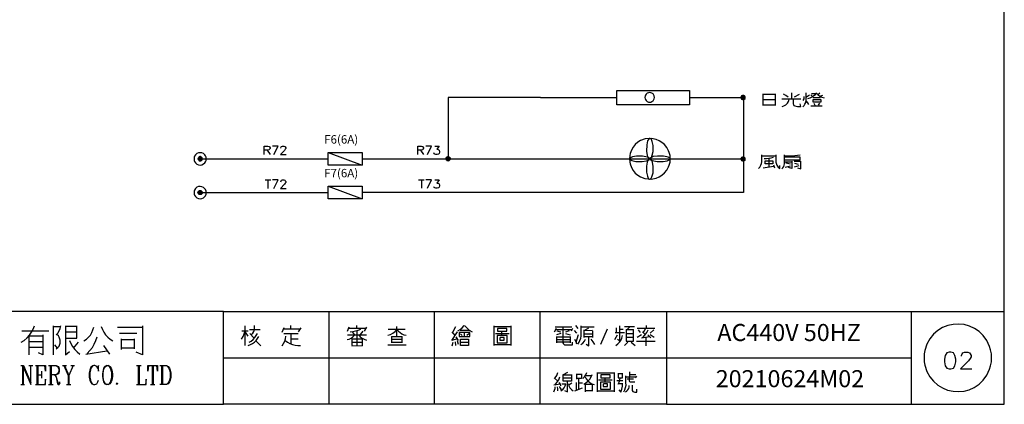
# Model space of a CAD drawing. Units: millimetres. Extents: x 5 to 3084, y -2489 to 237.
# Drawn here: x 834 to 1007, y -865 to -797 of the extents above; entities that cross this region are included whole.
import ezdxf
from ezdxf.enums import TextEntityAlignment as Align

# ---------------------------------------------------------------- set-up
doc = ezdxf.new("R2010")
doc.units = ezdxf.units.MM
doc.layers.add('P', color=7, linetype='Continuous')
doc.layers.add('字型', color=3, linetype='Continuous')
doc.styles.add('CHINA', font='romans.shx', dxfattribs={"bigfont": 'chineset.shx'})

msp = doc.modelspace()

# ---------------------------------------------------------------- linework, layer by layer
at = {"layer": 'P'}
for points in [[(947.93, -864.52), (870.19, -864.52), (870.19, -848.22), (947.93, -848.22), (947.93, -864.52), (1007.18, -864.52), (1007.18, -840.81), (1007.18, -663.12), (725.79, -663.12), (725.79, -840.81), (725.79, -848.22), (725.79, -864.52), (799.85, -864.52), (799.85, -848.22), (725.79, -848.22)], [(964.88, -812.06), (964.88, -810.02)], [(964.88, -810.05), (966.98, -810.05)], [(966.98, -810.02), (966.98, -812.06)], [(969.24, -810.6), (968.87, -810.32), (968.44, -810.05)], [(969.82, -809.84), (969.82, -810.88)], [(971.2, -810.12), (970.3, -810.6)], [(971.85, -812.27), (972.04, -812.05), (972.2, -811.83), (972.36, -811.52), (972.41, -811.06), (972.39, -810.6), (972.39, -809.81)], [(972.73, -810.81), (973.12, -810.69), (973.47, -810.55), (973.79, -810.33), (974.07, -810.11), (974.26, -809.84)], [(973.36, -809.95), (974.19, -809.95)], [(974.26, -809.95), (974.51, -810.21), (974.83, -810.42), (975.16, -810.58), (975.57, -810.71)], [(974.42, -810.18), (974.83, -809.84)], [(951.95, -810.67), (961.44, -810.67), (961.44, -827.36), (894.5, -827.36)], [(925.79, -810.67), (909.6, -810.67), (909.6, -821.41)], [(925.79, -810.67), (939.18, -810.67)], [(960.98, -810.74), (961.44, -810.28)], [(960.98, -810.6), (961.3, -810.28)], [(961.04, -810.85), (961.55, -810.33)], [(961.09, -810.9), (961.6, -810.39)], [(961.16, -810.97), (961.67, -810.46)], [(961.25, -811), (961.71, -810.55)], [(961.35, -811.02), (961.72, -810.65)], [(961.51, -810.99), (961.69, -810.81)], [(964.88, -810.99), (966.98, -810.99)], [(968.13, -810.88), (971.51, -810.88)], [(968.18, -812.22), (968.5, -812.12), (968.83, -811.94), (969.17, -811.62), (969.34, -811.34), (969.4, -811.16), (969.41, -810.92)], [(970.14, -810.92), (970.14, -811.75), (970.17, -811.9), (970.28, -812.03), (970.45, -812.13), (970.65, -812.19), (970.88, -812.22), (971.51, -812.22), (971.35, -811.75)], [(971.92, -811.2), (972.04, -810.86), (972.08, -810.49)], [(972.98, -810.23), (972.48, -810.6)], [(972.89, -811.9), (972.71, -811.6), (972.48, -811.3)], [(973.54, -810.49), (973.22, -810.18)], [(974.92, -810.71), (974.83, -810.71), (973.63, -810.71)], [(973.77, -811.62), (973.95, -812.01)], [(974.6, -812.01), (974.83, -811.62)], [(974.83, -810.44), (975.32, -810.23)], [(966.98, -812.01), (964.88, -812.01)], [(973.22, -812.12), (975.23, -812.12)], [(877.36, -820.69), (877.36, -819.21), (877.99, -819.21), (878.2, -819.26), (878.29, -819.33), (878.36, -819.47), (878.36, -819.63), (878.29, -819.75), (878.2, -819.84), (877.99, -819.89), (877.36, -819.89)], [(877.87, -819.89), (878.36, -820.69)], [(879.05, -820.69), (879.76, -819.21), (878.78, -819.21)], [(880.27, -819.54), (880.32, -819.33), (880.39, -819.26), (880.53, -819.21), (880.81, -819.21), (880.95, -819.26), (881.03, -819.33), (881.11, -819.47), (881.11, -819.63), (881.03, -819.75), (880.9, -819.97), (880.18, -820.69), (881.17, -820.69)], [(888.57, -820.3), (894.5, -822.52)], [(904.29, -820.69), (904.29, -819.21), (904.93, -819.21), (905.14, -819.26), (905.19, -819.33), (905.28, -819.47), (905.28, -819.63), (905.19, -819.75), (905.14, -819.84), (904.93, -819.89), (904.29, -819.89)], [(904.77, -819.89), (905.28, -820.69)], [(905.98, -820.69), (906.67, -819.21), (905.7, -819.21)], [(907.25, -819.21), (908.03, -819.21), (907.61, -819.75), (907.82, -819.75), (907.94, -819.84), (908.03, -819.89), (908.1, -820.11), (908.1, -820.27), (908.03, -820.48), (907.89, -820.6), (907.68, -820.69), (907.47, -820.69), (907.25, -820.6), (907.18, -820.53), (907.1, -820.39)], [(865.73, -821.36), (866.03, -821.04)], [(865.73, -821.48), (866.16, -821.06)], [(865.77, -821.59), (866.26, -821.08)], [(865.82, -821.66), (866.35, -821.15)], [(865.89, -821.71), (866.4, -821.22)], [(865.98, -821.76), (866.44, -821.29)], [(866.1, -821.43), (888.57, -821.43)], [(866.1, -821.78), (866.46, -821.43)], [(866.26, -821.75), (866.44, -821.59)], [(894.5, -821.43), (925.79, -821.43)], [(909.58, -821.78), (909.95, -821.43), (909.95, -821.43), (909.94, -821.55), (909.85, -821.68), (909.72, -821.76), (909.6, -821.78), (909.44, -821.76), (909.32, -821.68), (909.26, -821.55), (909.21, -821.43), (909.26, -821.27), (909.32, -821.15), (909.44, -821.08), (909.6, -821.04), (909.72, -821.08), (909.85, -821.15), (909.94, -821.27), (909.95, -821.43)], [(909.21, -821.36), (909.53, -821.04)], [(909.23, -821.48), (909.65, -821.06)], [(909.26, -821.59), (909.76, -821.08)], [(909.32, -821.66), (909.83, -821.15)], [(909.39, -821.71), (909.9, -821.2)], [(909.48, -821.76), (909.94, -821.29)], [(909.76, -821.73), (909.92, -821.59)], [(925.79, -821.43), (961.44, -821.43)], [(960.98, -821.38), (961.3, -821.08)], [(960.98, -821.5), (961.44, -821.08)], [(961.04, -821.61), (961.55, -821.11)], [(961.09, -821.69), (961.6, -821.16)], [(961.16, -821.75), (961.67, -821.24)], [(961.25, -821.78), (961.71, -821.32)], [(961.35, -821.8), (961.72, -821.45)], [(961.51, -821.76), (961.69, -821.61)], [(964.05, -823.14), (964.3, -822.86), (964.46, -822.56), (964.58, -822.24), (964.63, -821.96), (964.63, -820.74)], [(964.63, -820.87), (967.07, -820.87)], [(965.04, -821.36), (965.46, -821.34), (965.85, -821.32), (966.26, -821.24), (966.66, -821.13)], [(965.92, -822.86), (965.92, -821.29)], [(967.07, -820.74), (967.07, -821.57), (967.07, -821.98), (967.28, -822.56), (967.53, -822.88), (967.79, -823.14), (967.79, -822.59)], [(968.13, -823.18), (968.34, -822.98), (968.48, -822.77), (968.57, -822.56), (968.6, -822.31), (968.6, -820.74)], [(968.6, -820.92), (969.52, -820.9), (970.45, -820.81), (971.35, -820.71)], [(968.6, -821.61), (971.35, -821.61), (971.35, -821.13), (968.6, -821.13)], [(968.67, -821.96), (969.91, -821.96)], [(969.64, -822.38), (968.85, -822.21)], [(969.91, -821.85), (969.91, -823.14), (969.33, -822.96)], [(971.51, -821.89), (970.3, -821.89)], [(970.38, -822.21), (971.02, -822.38)], [(970.88, -823.03), (971.51, -823.18), (971.51, -821.85)], [(966.66, -822.75), (964.88, -823.07)], [(966.66, -822.49), (966.89, -823.03)], [(968.76, -822.86), (969.64, -822.65)], [(971.11, -822.65), (970.3, -822.86)], [(877.51, -825.13), (878.5, -825.13)], [(877.99, -825.13), (877.99, -826.62)], [(879.05, -826.62), (879.76, -825.13), (878.78, -825.13)], [(880.27, -825.47), (880.32, -825.26), (880.39, -825.19), (880.53, -825.13), (880.81, -825.13), (880.95, -825.19), (881.03, -825.26), (881.11, -825.4), (881.11, -825.56), (881.03, -825.68), (880.9, -825.89), (880.18, -826.62), (881.17, -826.62)], [(904.43, -825.1), (905.4, -825.1)], [(904.93, -825.1), (904.93, -826.58)], [(905.98, -826.58), (906.67, -825.1), (905.7, -825.1)], [(907.25, -825.1), (908.03, -825.1), (907.61, -825.68), (907.82, -825.68), (907.94, -825.73), (908.03, -825.8), (908.1, -826.02), (908.1, -826.16), (908.03, -826.37), (907.89, -826.53), (907.68, -826.58), (907.47, -826.58), (907.25, -826.53), (907.18, -826.44), (907.1, -826.32)], [(866.1, -827.71), (866.46, -827.36), (866.46, -827.36), (866.44, -827.5), (866.35, -827.6), (866.24, -827.69), (866.1, -827.71), (865.94, -827.69), (865.84, -827.6), (865.77, -827.5), (865.71, -827.36), (865.77, -827.2), (865.82, -827.11), (865.93, -827.02), (866, -826.99), (866.07, -826.97), (866.16, -826.97), (866.23, -827), (866.35, -827.09), (866.44, -827.2), (866.46, -827.36)], [(865.73, -827.41), (866.16, -826.99)], [(865.73, -827.29), (866.03, -826.99)], [(865.77, -827.51), (866.26, -827)], [(865.82, -827.6), (866.35, -827.07)], [(865.89, -827.67), (866.4, -827.14)], [(865.98, -827.71), (866.44, -827.22)], [(866.1, -827.36), (888.57, -827.36)], [(888.57, -826.23), (894.5, -828.45)], [(866.26, -827.69), (866.44, -827.51)], [(870.19, -848.22), (799.85, -848.22)], [(888.68, -848.22), (888.68, -864.52)], [(907.2, -864.52), (907.2, -848.22)], [(925.72, -848.22), (925.72, -864.52)], [(947.93, -848.22), (1007.18, -848.22)], [(990.88, -864.52), (990.88, -848.22)], [(834.71, -853.62), (835.23, -853.29), (835.73, -852.86), (836.15, -852.39), (836.5, -851.87), (836.8, -851.31), (837.03, -850.75)], [(840.39, -855.83), (840.39, -850.75)], [(840.39, -850.85), (841.55, -850.85)], [(840.84, -852.35), (841.14, -852.02), (841.37, -851.61), (841.55, -851.19), (841.66, -850.75)], [(842.48, -850.75), (842.48, -854.08), (842.48, -855.83), (843.15, -855.24)], [(842.48, -852.93), (844.44, -852.93), (844.44, -850.75)], [(844.44, -850.85), (842.48, -850.85)], [(845.71, -853.39), (846.14, -853.11), (846.52, -852.76), (846.84, -852.37), (847.11, -851.93), (847.3, -851.45), (847.46, -850.97)], [(848.73, -850.85), (848.94, -851.38), (849.19, -851.86), (849.52, -852.33), (849.91, -852.72), (850.33, -853.09), (850.79, -853.39)], [(851.6, -850.97), (855.08, -850.97), (856, -850.97)], [(856, -850.75), (856, -855.83), (854.87, -855.35)], [(873.97, -854.17), (873.97, -850.76)], [(874.76, -851.38), (876.6, -851.38)], [(875.05, -852.24), (875.33, -852.02), (875.54, -851.72), (875.66, -851.38)], [(875.66, -851.31), (875.66, -850.69)], [(880.81, -851.08), (880.41, -851.93)], [(883.65, -851.31), (880.64, -851.31)], [(882.03, -851.31), (882.03, -850.69)], [(883.35, -851.77), (883.81, -851.08)], [(891.94, -851.7), (892.26, -850.92)], [(892.17, -851.17), (895.19, -851.17)], [(892.4, -851.77), (892.9, -851.73), (893.35, -851.64), (893.83, -851.5), (894.27, -851.31)], [(893.57, -851.17), (893.57, -850.69)], [(895.26, -850.99), (894.89, -851.7)], [(899, -852.39), (899.48, -852.24), (899.9, -852.03), (900.29, -851.73), (900.62, -851.38), (900.87, -851.7), (901.17, -851.94), (901.49, -852.16), (901.86, -852.3), (902.24, -852.39)], [(902.09, -851.38), (899.07, -851.38)], [(900.62, -852.69), (900.62, -850.85)], [(910.92, -850.92), (910.38, -851.93)], [(911.31, -851.61), (911.73, -851.38), (912.09, -851.08), (912.39, -850.69)], [(913.23, -851.54), (912.86, -851.54), (911.7, -851.54)], [(912.48, -850.69), (912.86, -851.12), (913.32, -851.5), (913.85, -851.77)], [(917.66, -854.17), (917.66, -850.76)], [(917.66, -850.85), (920.61, -850.85)], [(920.61, -850.76), (920.61, -854.17)], [(928.54, -851.22), (928.23, -851.84)], [(928.39, -850.92), (929.53, -850.92), (931.31, -850.92)], [(928.46, -851.38), (931.4, -851.38)], [(929.76, -853.76), (929.76, -850.92)], [(931.45, -851.22), (931.17, -851.7)], [(932.16, -852.02), (931.77, -851.54)], [(932.39, -851.22), (932.02, -850.69)], [(932.34, -853.94), (932.57, -853.62), (932.72, -853.29), (932.87, -852.91), (932.94, -852.54), (932.94, -850.76)], [(932.94, -850.92), (935.25, -850.92)], [(933.47, -851.54), (934.31, -851.08)], [(933.47, -852.77), (933.47, -852.62), (933.47, -851.45)], [(934.93, -851.54), (933.47, -851.61)], [(937.52, -851.33), (936.36, -854.04)], [(939.15, -851.93), (939.15, -851.08)], [(939.67, -850.76), (939.67, -853.39), (939.29, -853.14)], [(940.29, -851.38), (939.67, -851.38)], [(942.3, -850.92), (940.52, -850.92)], [(940.84, -851.38), (940.84, -853.46), (942.14, -853.46), (942.14, -852.54), (942.14, -851.38)], [(942.14, -851.45), (940.84, -851.45)], [(940.93, -851.45), (941.46, -850.92)], [(945.85, -851.22), (942.76, -851.22)], [(942.92, -851.45), (943.31, -851.93)], [(943.77, -852.77), (944.14, -852.39), (944.45, -851.94), (944.68, -851.45)], [(943.84, -851.93), (944.08, -851.61), (944.23, -851.22)], [(944.4, -851.22), (944.4, -850.69)], [(945.07, -852.02), (945.71, -851.45)], [(834.83, -851.64), (838.3, -851.64), (839.57, -851.64)], [(836.1, -855.83), (836.1, -852.47), (838.53, -852.47)], [(838.53, -852.35), (838.53, -855.83), (837.74, -855.47)], [(840.84, -854.78), (841.14, -854.56), (841.34, -854.33), (841.53, -853.81), (841.55, -853.27), (841.39, -852.74), (841.23, -852.49), (840.97, -852.24)], [(844.44, -851.87), (842.48, -851.87)], [(843.15, -853.29), (843.4, -853.85), (843.72, -854.38), (844.09, -854.89), (844.53, -855.31), (845.02, -855.72)], [(846.29, -855.58), (846.77, -855.1), (847.19, -854.57), (847.53, -853.97), (847.81, -853.34), (848.02, -852.7)], [(851.96, -852.02), (854.97, -852.02)], [(852.29, -854.89), (852.29, -853.04)], [(852.43, -853.14), (854.5, -853.14)], [(854.5, -853.04), (854.5, -854.78)], [(873.35, -853.09), (873.63, -852.62), (873.85, -852.14), (873.97, -851.61)], [(873.44, -851.61), (874.52, -851.61)], [(873.97, -851.84), (874.45, -852.54)], [(874.52, -854.17), (874.92, -854.04), (875.31, -853.87), (875.65, -853.62), (875.95, -853.32), (876.17, -852.99), (876.37, -852.62)], [(874.68, -853.62), (875.05, -853.41), (875.4, -853.13), (875.68, -852.81), (875.95, -852.46), (876.14, -852.07)], [(874.82, -852.07), (875.52, -852.86)], [(880.5, -854.24), (880.74, -853.85), (880.94, -853.44), (881.06, -853), (881.11, -852.54)], [(880.81, -852.07), (883.27, -852.07)], [(881.03, -853.32), (881.43, -853.62), (881.82, -853.85), (882.3, -854.04), (882.75, -854.15), (883.25, -854.18), (883.72, -854.17)], [(882.03, -852.07), (882.03, -853.94)], [(882.03, -853), (883.27, -853)], [(891.87, -853.14), (892.26, -853.07), (892.6, -852.9), (892.91, -852.67), (893.2, -852.39)], [(891.94, -852.3), (894.27, -852.3), (895.26, -852.3)], [(892.72, -853), (892.72, -854.17)], [(894.57, -854.24), (894.57, -853.09), (892.72, -853.09)], [(892.79, -851.77), (893.11, -852.24)], [(893.57, -851.61), (893.57, -852.77), (893.57, -854.17)], [(893.95, -852.3), (894.2, -852.65), (894.5, -852.91), (894.87, -853.11), (895.26, -853.23)], [(894.66, -851.7), (894.18, -852.24)], [(899.69, -852.62), (899.69, -853.71)], [(901.56, -852.69), (899.69, -852.69)], [(901.47, -853.14), (899.69, -853.14)], [(901.56, -853.71), (901.56, -852.62)], [(911.17, -853), (910.24, -853.32), (911.22, -851.77)], [(910.24, -851.77), (910.76, -852.46)], [(911.45, -853.32), (910.99, -852.69)], [(911.77, -852.16), (912.07, -852.46)], [(912.48, -852.62), (912.48, -851.93)], [(913.23, -852.16), (912.86, -852.46)], [(917.89, -852.07), (920.29, -852.07)], [(918.21, -852.46), (918.21, -853.71), (919.99, -853.71), (919.99, -852.46), (918.21, -852.46)], [(918.68, -852.77), (918.68, -853.23), (919.44, -853.23), (919.44, -852.77), (918.74, -852.77)], [(919.05, -852.39), (919.05, -851.7)], [(929.39, -852.07), (928.63, -852.3)], [(928.69, -851.61), (929.3, -851.77)], [(928.69, -853.71), (928.69, -852.62)], [(928.69, -852.69), (931.01, -852.69)], [(928.69, -853.14), (931.01, -853.14)], [(930.85, -851.61), (930.17, -851.84)], [(930.17, -852.07), (931.01, -852.3)], [(931.01, -852.62), (931.01, -853.71)], [(932.16, -853.94), (932.04, -853.53), (931.86, -853.14)], [(932.09, -853.62), (932.48, -852.24)], [(932.87, -853.99), (933.22, -853.76), (933.5, -853.44), (933.71, -853.09)], [(933.47, -852.16), (934.93, -852.16)], [(934.93, -852.69), (934.63, -852.69), (933.47, -852.69)], [(933.85, -853.94), (934.26, -854.24), (934.26, -853.09), (934.26, -852.69)], [(935.34, -853.99), (935.04, -853.53), (934.72, -853.09)], [(934.93, -851.61), (934.93, -852.77)], [(938.83, -853.14), (939.29, -852.3)], [(938.92, -851.93), (940.08, -851.93), (940.52, -851.93)], [(939, -854.17), (939.36, -853.92), (939.66, -853.62), (939.9, -853.29), (940.1, -852.88), (940.22, -852.46)], [(940.84, -852.07), (942.14, -852.07)], [(942.14, -852.77), (940.84, -852.77)], [(943.52, -852.3), (942.76, -852.77)], [(943.52, -852.86), (944.93, -852.62)], [(944.23, -852.3), (943.7, -851.77)], [(944.31, -852.86), (944.31, -854.24)], [(945.16, -852.86), (944.63, -852.3)], [(945.78, -852.77), (945.07, -852.3)], [(836.1, -853.51), (838.53, -853.51)], [(838.53, -854.56), (837.85, -854.56), (836.1, -854.56)], [(841.07, -854.68), (840.61, -854.08)], [(843.86, -854.68), (844.78, -853.62)], [(850.23, -855.72), (849.19, -854.2)], [(854.5, -854.68), (852.43, -854.68)], [(875.89, -853.39), (876.74, -854.24)], [(892.72, -853.62), (894.57, -853.62)], [(892.72, -854.24), (894.57, -854.17)], [(899, -854.08), (902.24, -854.08)], [(899.69, -853.62), (901.56, -853.62)], [(910.32, -854.24), (910.46, -853.62)], [(910.85, -853.53), (910.92, -854.17)], [(911.45, -853.99), (911.22, -853.39)], [(911.77, -853.62), (913.15, -853.62)], [(920.61, -854.08), (917.66, -854.08)], [(931.01, -853.62), (928.69, -853.62)], [(929.76, -853.71), (929.81, -853.85), (929.9, -853.97), (930.03, -854.06), (930.17, -854.08), (931.4, -854.08), (931.4, -853.62)], [(941.16, -853.62), (940.52, -854.17)], [(941.69, -853.62), (942.39, -854.17)], [(942.67, -853.46), (945.92, -853.46)], [(846.05, -855.72), (849.75, -855.12)], [(870.19, -856.37), (947.93, -856.37), (990.88, -856.37)], [(999.65, -856.05), (999.65, -855.93), (999.79, -855.63), (999.93, -855.51), (1000.21, -855.35), (1000.78, -855.35), (1001.06, -855.51), (1001.2, -855.63), (1001.34, -855.93), (1001.34, -856.2), (1001.2, -856.48), (1000.92, -856.9), (999.51, -858.31), (1001.48, -858.31)], [(834.62, -857.73), (835.08, -857.73), (836.4, -860.73)], [(834.97, -861.05), (834.97, -857.73)], [(835.08, -861.05), (835.08, -857.73)], [(835.08, -858.05), (836.4, -861.05), (836.4, -857.73)], [(836.06, -857.73), (836.73, -857.73)], [(837.19, -857.73), (838.96, -857.73), (838.96, -858.68), (838.83, -857.73)], [(837.51, -861.05), (837.51, -857.73)], [(837.63, -857.73), (837.63, -861.05)], [(839.52, -857.73), (840.84, -857.73), (841.18, -857.87), (841.28, -858.05), (841.39, -858.37), (841.39, -858.68), (841.28, -859), (841.18, -859.14), (840.84, -859.32)], [(839.86, -861.05), (839.86, -857.73)], [(839.96, -857.73), (839.96, -861.05)], [(840.84, -857.73), (841.06, -857.87), (841.11, -857.92), (841.21, -858.07), (841.28, -858.33), (841.3, -858.7), (841.21, -858.95), (841.13, -859.09), (841.06, -859.14), (840.84, -859.32), (839.96, -859.32)], [(841.95, -857.73), (842.63, -857.73)], [(842.18, -857.73), (842.96, -859.46), (842.96, -861.05)], [(842.29, -857.73), (843.07, -859.46)], [(843.82, -857.73), (843.07, -859.46), (843.07, -861.05)], [(843.4, -857.73), (844.07, -857.73)], [(848.16, -858.19), (848.27, -858.68), (848.27, -857.73), (848.16, -858.19), (847.95, -857.87), (847.62, -857.73), (847.48, -857.71), (847.25, -857.75), (847.07, -857.87), (846.93, -858.01), (846.72, -858.54), (846.63, -859), (846.63, -859.78), (846.74, -860.27), (846.84, -860.59), (847.07, -860.91), (847.39, -861.05), (847.62, -861.05), (847.95, -860.91), (848.16, -860.59), (848.27, -860.27)], [(847.39, -857.73), (847.18, -857.87), (846.95, -858.19), (846.84, -858.51), (846.74, -859), (846.74, -859.78), (846.84, -860.27), (846.95, -860.59), (847.18, -860.91), (847.39, -861.05)], [(849.73, -857.73), (849.4, -857.87), (849.17, -858.19), (849.06, -858.51), (848.96, -859.14), (848.96, -859.64), (849.06, -860.27), (849.17, -860.59), (849.4, -860.91), (849.73, -861.05)], [(849.95, -861.05), (849.73, -861.05), (849.5, -860.91), (849.29, -860.59), (849.17, -860.27), (849.06, -859.64), (849.06, -859.14), (849.17, -858.51), (849.29, -858.19), (849.5, -857.87), (849.73, -857.73), (849.95, -857.73), (850.28, -857.87), (850.49, -858.19), (850.63, -858.51), (850.74, -859.14), (850.74, -859.64), (850.63, -860.27), (850.49, -860.59), (850.28, -860.91), (849.95, -861.05), (850.17, -860.91), (850.39, -860.61), (850.62, -859.81), (850.62, -858.95), (850.39, -858.17), (850.17, -857.87), (849.95, -857.73)], [(854.94, -857.73), (855.73, -857.73)], [(855.29, -861.05), (855.29, -857.73)], [(855.4, -857.73), (855.4, -861.05)], [(857.05, -857.73), (856.95, -858.68), (856.95, -857.73), (858.61, -857.73), (858.61, -858.68), (858.5, -857.73)], [(857.72, -861.05), (857.72, -857.73)], [(857.85, -857.73), (857.85, -861.05)], [(859.05, -857.73), (860.18, -857.73), (860.51, -857.87), (860.72, -858.19), (860.83, -858.51), (860.95, -859), (860.95, -859.78), (860.83, -860.27), (860.72, -860.59), (860.51, -860.91), (860.18, -861.05)], [(860.18, -857.73), (860.39, -857.87), (860.62, -858.19), (860.72, -858.51), (860.83, -859), (860.83, -859.78), (860.72, -860.27), (860.62, -860.59), (860.39, -860.91), (860.18, -861.05), (859.05, -861.05)], [(859.38, -861.05), (859.38, -857.73)], [(859.49, -857.73), (859.49, -861.05)], [(837.19, -861.05), (838.96, -861.05), (838.96, -860.09), (838.83, -861.05)], [(837.63, -859.32), (838.29, -859.32)], [(838.29, -858.68), (838.29, -859.95)], [(840.51, -859.32), (840.74, -859.46)], [(841.5, -860.73), (841.39, -860.91), (841.28, -860.91), (841.18, -860.73), (840.84, -859.64), (840.74, -859.46), (840.84, -859.78), (841.06, -860.91), (841.18, -861.05), (841.39, -861.05), (841.5, -860.73), (841.5, -860.59)], [(854.94, -861.05), (856.61, -861.05), (856.61, -860.09), (856.51, -861.05)], [(928.86, -860.45), (928.23, -859.85)], [(928.31, -861.15), (928.69, -860.71), (929, -860.22), (929.23, -859.67)], [(928.39, -859.9), (928.67, -859.44), (928.86, -858.91)], [(930.56, -858.91), (929.76, -859.37), (931.24, -859.37)], [(931.24, -859.28), (931.24, -860.45), (929.76, -860.45), (929.76, -859.28)], [(929.76, -859.9), (931.24, -859.9)], [(932.16, -860.08), (932.16, -859.14)], [(933.01, -859.14), (933.01, -859.99), (932.16, -859.99)], [(932.16, -859.23), (933.01, -859.23)], [(932.55, -861.91), (932.55, -861.22), (932.55, -860.08)], [(933.24, -859.99), (933.54, -859.67), (933.77, -859.32), (933.94, -858.91)], [(933.41, -860.98), (933.78, -860.75), (934.14, -860.45), (934.45, -860.09), (934.68, -859.71), (934.88, -859.28)], [(933.64, -859.67), (933.85, -860.06), (934.14, -860.39), (934.47, -860.69), (934.84, -860.91), (935.25, -861.06)], [(934.79, -859.53), (933.71, -859.53)], [(935.79, -862.3), (935.79, -858.91)], [(935.79, -859), (938.72, -859)], [(936.01, -860.22), (938.4, -860.22)], [(937.17, -860.53), (937.17, -859.85)], [(938.72, -858.91), (938.72, -862.3)], [(939.43, -859.05), (939.43, -859.9), (940.19, -859.9), (940.19, -859.05)], [(940.19, -859.14), (939.43, -859.14)], [(939.43, -860.98), (939.59, -860.64), (939.71, -860.29), (939.8, -859.9)], [(940.8, -860.69), (940.8, -859.53)], [(940.8, -859.67), (942.57, -859.67)], [(942.11, -860.13), (941.03, -860.13)], [(942.34, -860.61), (941.58, -860.61), (941.47, -860.55), (941.44, -860.45), (941.44, -859.76)], [(941.49, -859.67), (941.49, -858.82)], [(941.49, -859.28), (942.51, -859.28)], [(942.66, -859.6), (942.43, -859.9)], [(834.62, -861.05), (835.29, -861.05)], [(839.52, -861.05), (840.3, -861.05)], [(842.63, -861.05), (843.4, -861.05)], [(857.41, -861.05), (858.17, -861.05)], [(929.3, -860.98), (928.16, -861.15)], [(928.16, -862.3), (928.28, -862.03), (928.37, -861.75), (928.39, -861.45)], [(928.86, -862.14), (928.84, -861.8), (928.77, -861.45)], [(929.39, -861.29), (929.29, -860.98), (929.09, -860.69)], [(929.48, -862), (929.16, -861.38)], [(929.39, -862.14), (929.71, -861.91), (929.94, -861.61), (930.13, -861.28), (930.24, -860.92)], [(930.24, -860.98), (929.53, -860.98)], [(930.01, -862.07), (930.56, -862.3), (930.56, -860.45)], [(930.7, -860.92), (930.8, -861.28), (930.98, -861.65), (931.23, -861.91), (931.54, -862.14)], [(931.31, -860.83), (930.78, -861.15)], [(931.86, -862.14), (933.18, -861.61)], [(932.09, -860.69), (932.09, -862.07)], [(933.18, -860.83), (932.55, -860.83)], [(933.64, -860.98), (933.64, -862.14)], [(934.88, -861.06), (933.64, -861.06)], [(934.88, -860.92), (934.88, -862.23)], [(936.8, -860.92), (936.8, -861.38), (937.56, -861.38), (937.56, -860.92), (936.89, -860.92)], [(940.27, -860.38), (939.18, -860.38)], [(940.19, -860.92), (939.48, -860.92)], [(939.57, -862), (939.89, -862.39), (940.08, -861.89), (940.19, -861.36), (940.19, -860.83)], [(940.42, -862.3), (940.63, -861.96), (940.75, -861.58), (940.82, -861.17), (940.8, -860.75)], [(940.73, -862.3), (940.96, -862.18), (941.14, -861.98), (941.28, -861.75), (941.35, -861.49), (941.35, -861.22)], [(941.88, -861.15), (941.88, -861.91), (941.91, -862.09), (942.02, -862.25), (942.18, -862.33), (942.34, -862.39), (942.73, -862.39), (942.73, -861.86)], [(934.88, -862.14), (933.64, -862.14), (933.64, -862.3)], [(938.72, -862.23), (935.79, -862.23)], [(799.85, -864.52), (870.19, -864.52)]]:
    msp.add_lwpolyline(points, dxfattribs=at)
for points in [[(951.95, -809.4), (951.95, -811.92), (939.18, -811.92), (939.18, -809.4)], [(945.37, -809.89), (945.16, -809.81), (944.95, -809.77), (944.74, -809.81), (944.53, -809.89), (944.37, -810.05), (944.23, -810.25), (944.17, -810.37), (944.12, -810.63), (944.17, -810.88), (944.23, -811), (944.37, -811.2), (944.53, -811.36), (944.74, -811.45), (944.95, -811.48), (945.16, -811.45), (945.37, -811.36), (945.57, -811.22), (945.65, -811.11), (945.76, -810.88), (945.8, -810.63), (945.8, -810.63), (945.76, -810.37), (945.65, -810.14), (945.57, -810.03)], [(961.71, -810.53), (961.62, -810.39), (961.49, -810.32), (961.37, -810.28), (961.23, -810.32), (961.09, -810.39), (961.02, -810.53), (960.98, -810.67), (961.02, -810.79), (961.09, -810.92), (961.23, -811), (961.37, -811.02), (961.49, -811), (961.62, -810.92), (961.71, -810.79), (961.72, -810.67), (961.72, -810.67)], [(973.63, -811.02), (975.01, -811.02), (975.01, -811.48), (974.83, -811.48), (974.83, -811.48), (973.63, -811.48)], [(948.53, -820.85), (948.39, -820.32), (948.26, -820), (947.95, -819.42), (947.58, -818.92), (947.12, -818.54), (946.62, -818.24), (946.11, -818.01), (945.28, -817.85), (944.15, -817.92), (943.36, -818.22), (942.88, -818.52), (942.44, -818.89), (942.06, -819.35), (941.76, -819.89), (941.53, -820.51), (941.46, -820.85), (941.4, -821.43), (941.46, -821.98), (941.53, -822.31), (941.76, -822.93), (942.06, -823.46), (942.44, -823.92), (942.87, -824.3), (943.36, -824.59), (944.14, -824.89), (945.25, -824.99), (946.08, -824.82), (946.61, -824.6), (947.1, -824.3), (947.54, -823.9), (947.95, -823.42), (948.26, -822.84), (948.39, -822.52), (948.53, -821.98), (948.56, -821.43), (948.56, -821.43)], [(945.28, -821.16), (945.42, -820.79), (945.55, -820.11), (945.55, -819.07), (945.41, -818.38), (945.27, -818.03), (945.16, -817.9), (945.05, -817.85), (944.93, -817.85), (944.86, -817.88), (944.75, -818.01), (944.61, -818.25), (944.44, -818.94), (944.42, -820.05), (944.54, -820.81), (944.68, -821.16), (944.77, -821.29), (944.88, -821.38), (944.98, -821.43), (945.09, -821.38), (945.2, -821.29)], [(867.14, -821.15), (867.04, -820.87), (866.93, -820.72), (866.68, -820.51), (866.4, -820.39), (866.1, -820.34), (865.8, -820.39), (865.52, -820.51), (865.29, -820.71), (865.11, -820.97), (865.06, -821.15), (865.03, -821.43), (865.06, -821.69), (865.11, -821.87), (865.29, -822.14), (865.54, -822.35), (865.82, -822.47), (866.12, -822.51), (866.42, -822.45), (866.7, -822.31), (866.93, -822.1), (867.04, -821.96), (867.14, -821.69), (867.18, -821.43), (867.18, -821.43)], [(888.57, -822.52), (888.57, -820.3), (894.5, -820.3), (894.5, -822.52)], [(866.44, -821.27), (866.35, -821.15), (866.23, -821.08), (866.16, -821.04), (866.07, -821.04), (865.98, -821.06), (865.91, -821.09), (865.84, -821.15), (865.79, -821.24), (865.71, -821.43), (865.77, -821.55), (865.84, -821.68), (865.94, -821.76), (866.1, -821.78), (866.24, -821.76), (866.35, -821.68), (866.44, -821.55), (866.46, -821.43), (866.46, -821.43)], [(944.86, -821.25), (944.6, -821.11), (943.7, -820.97), (942.64, -820.97), (941.95, -821.08), (941.61, -821.22), (941.49, -821.29), (941.44, -821.38), (941.44, -821.46), (941.6, -821.61), (941.84, -821.73), (942.55, -821.87), (943.66, -821.87), (944.38, -821.76), (944.75, -821.66), (944.86, -821.59), (944.95, -821.5), (944.98, -821.43), (944.98, -821.43), (944.95, -821.34)], [(944.77, -821.55), (944.68, -821.68), (944.54, -822.03), (944.42, -822.72), (944.42, -823.76), (944.56, -824.45), (944.72, -824.8), (944.82, -824.92), (944.93, -824.97), (945.05, -824.97), (945.11, -824.94), (945.23, -824.82), (945.37, -824.59), (945.55, -823.88), (945.57, -822.75), (945.44, -822.03), (945.28, -821.66), (945.2, -821.55), (945.09, -821.45), (944.98, -821.43), (944.98, -821.43), (944.88, -821.45)], [(947.35, -821.87), (948.02, -821.76), (948.37, -821.62), (948.48, -821.55), (948.55, -821.46), (948.55, -821.38), (948.48, -821.27), (948.35, -821.18), (948.18, -821.13), (947.95, -821.06), (947.68, -821.01), (947.36, -820.97), (946.68, -820.94), (946.32, -820.95), (945.6, -821.04), (945.27, -821.16), (945.11, -821.24), (945.04, -821.34), (944.98, -821.43), (945.04, -821.5), (945.11, -821.59), (945.39, -821.73), (946.29, -821.89)], [(961.71, -821.29), (961.62, -821.16), (961.49, -821.11), (961.37, -821.06), (961.23, -821.11), (961.09, -821.16), (961.02, -821.29), (960.98, -821.45), (961.02, -821.59), (961.09, -821.69), (961.23, -821.78), (961.37, -821.8), (961.49, -821.78), (961.62, -821.69), (961.71, -821.59), (961.72, -821.45), (961.72, -821.45)], [(966.57, -822.31), (965.2, -822.31), (965.2, -821.78), (966.57, -821.78)], [(866.93, -826.67), (866.7, -826.46), (866.42, -826.32), (866.12, -826.26), (865.82, -826.3), (865.54, -826.42), (865.29, -826.63), (865.11, -826.9), (865.06, -827.07), (865.03, -827.36), (865.06, -827.62), (865.11, -827.8), (865.29, -828.06), (865.54, -828.27), (865.82, -828.4), (866.12, -828.43), (866.42, -828.38), (866.7, -828.24), (866.93, -828.03), (867.04, -827.89), (867.14, -827.62), (867.18, -827.36), (867.18, -827.36), (867.14, -827.07), (867.04, -826.83)], [(888.57, -828.45), (888.57, -826.23), (894.5, -826.23), (894.5, -828.45)], [(919.9, -851.7), (919.9, -851.22), (918.28, -851.22), (918.28, -851.7), (918.74, -851.7), (918.74, -851.7)], [(1003.49, -852.46), (1002.77, -851.75), (1001.94, -851.19), (1001.06, -850.78), (1000.12, -850.53), (999.15, -850.45), (998.18, -850.5), (997.25, -850.71), (996.33, -851.06), (995.5, -851.57), (994.74, -852.23), (994.11, -853.02), (993.6, -853.97), (993.24, -855.05), (993.14, -855.65), (993.1, -856.37), (993.14, -857.06), (993.24, -857.66), (993.6, -858.75), (994.11, -859.69), (994.74, -860.48), (995.5, -861.13), (996.33, -861.65), (997.23, -862.02), (998.18, -862.21), (999.14, -862.28), (1000.11, -862.19), (1001.04, -861.95), (1001.92, -861.54), (1002.75, -860.99), (1003.49, -860.27), (1004.11, -859.41), (1004.59, -858.37), (1004.76, -857.78), (1004.92, -857.06), (1004.96, -856.37), (1004.96, -856.37), (1004.92, -855.65), (1004.76, -854.94), (1004.59, -854.36), (1004.11, -853.34)], [(911.54, -851.93), (911.54, -852.62), (913.39, -852.62), (913.39, -851.93)], [(913.15, -854.17), (911.77, -854.17), (911.77, -853.09), (913.15, -853.09)], [(996.68, -856.62), (996.68, -857.04), (996.82, -857.75), (997.11, -858.17), (997.53, -858.31), (997.81, -858.31), (998.24, -858.17), (998.52, -857.75), (998.66, -857.04), (998.66, -856.62), (998.52, -855.93), (998.24, -855.51), (997.81, -855.35), (997.53, -855.35), (997.53, -855.35), (997.11, -855.51), (996.82, -855.93)], [(938.02, -859.85), (938.02, -859.37), (936.41, -859.37), (936.41, -859.85), (936.89, -859.85), (936.89, -859.85)], [(851.39, -860.91), (851.52, -860.73), (851.62, -860.91), (851.62, -860.91), (851.52, -861.05)], [(936.32, -861.86), (938.1, -861.86), (938.1, -860.61), (936.32, -860.61)]]:
    msp.add_lwpolyline(points, close=True, dxfattribs=at)

# ---------------------------------------------------------------- texts
at = {"style": 'CHINA'}
for s, p in [('AC440V 50HZ', (969.41, -852.3)), ('20210624M02', (969.57, -860.41))]:
    msp.add_text(s, height=3, dxfattribs=at).set_placement(p, align=Align.MIDDLE)
at = {"layer": '字型', "style": 'CHINA'}
for s, p in [('F6(6A)', (887.87, -819.21)), ('F7(6A)', (887.87, -825.13))]:
    msp.add_text(s, height=1.481, dxfattribs=at).set_placement(p, align=Align.BOTTOM_LEFT)

doc.saveas('drawing.dxf')
